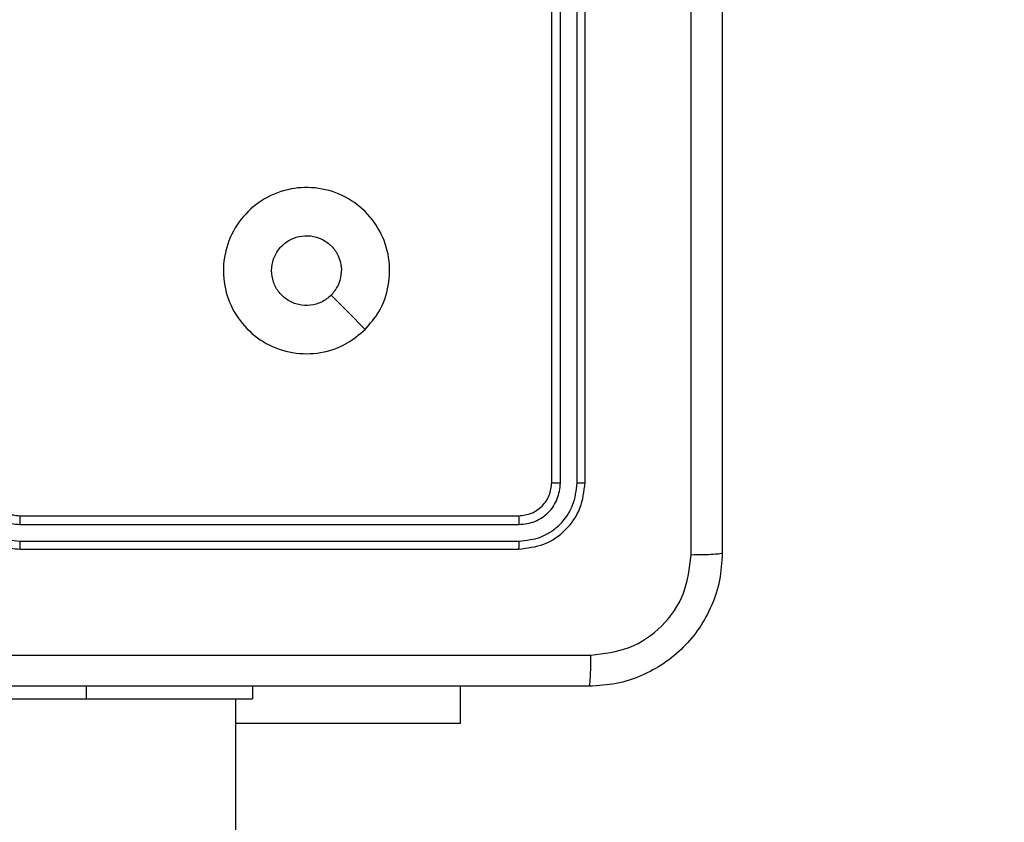
# Model space of a CAD drawing. Units: millimetres. Extents: x -505 to 5381, y 280 to 1426.
# Drawn here: x 503 to 509, y 856 to 861 of the extents above; entities that cross this region are included whole.
import ezdxf

# ---------------------------------------------------------------- set-up
doc = ezdxf.new("R2010")
doc.units = ezdxf.units.MM
doc.header["$LTSCALE"] = 50
doc.header["$PDSIZE"] = -1
doc.layers.add('VP-DIM', color=7, linetype='Continuous')
doc.layers.add('VP-EQ', color=7, linetype='Continuous', true_color=0x8a3492)
doc.dimstyles.get("Standard").update_dxf_attribs({"dimtxt": 14, "dimasz": 20, "dimexe": 20, "dimexo": 50, "dimgap": 20, "dimtad": 0, "dimdec": 0, "dimzin": 0, "dimdsep": 46, "dimtxsty": 'Standard', "dimcen": -0.09, "dimadec": 0, "dimazin": 0, "dimtfac": 1, "dimtdec": 4, "dimtofl": 0, "dimtmove": 0, "dimatfit": 3, "dimfxl": 70, "dimfxlon": 1, "dimtolj": 1, "dimtzin": 0, "dimarcsym": 0})

# ---------------------------------------------------------------- blocks, each defined once
blk = doc.blocks.new('*D630')
at = {"layer": 'Defpoints', "color": 0}
for p in [(145.1485, 1285.8013), (772.256, 870.9736), (145.1485, 672.6289)]:
    blk.add_point(p, dxfattribs=at)
at = {"layer": 'VP-DIM', "color": 0, "lineweight": -2}
for p, q in [((145.1485, 1215.8013), (145.1485, 1305.8013)), ((772.256, 1215.8013), (772.256, 1305.8013)), ((165.1485, 1285.8013), (413.0594, 1285.8013)), ((752.256, 1285.8013), (490.3928, 1285.8013))]:
    blk.add_line(p, q, dxfattribs=at)
at = {"layer": 'VP-DIM', "color": 0}
for points in [[(165.1485, 1289.1346), (165.1485, 1282.4679), (145.1485, 1285.8013)], [(752.256, 1282.4679), (752.256, 1289.1346), (772.256, 1285.8013)]]:
    blk.add_solid(points, dxfattribs=at)
at = {"layer": 'VP-DIM', "color": 0, "insert": (451.7261, 1285.8013), "char_height": 14, "attachment_point": 5}
blk.add_mtext('\\A1;627', dxfattribs=at)
blk = doc.blocks.new('*D631')
at = {"layer": 'Defpoints', "color": 0}
for p in [(-4.8515, 1406.0675), (922.2446, 893.0063), (-4.8515, 687.1287)]:
    blk.add_point(p, dxfattribs=at)
at = {"layer": 'VP-DIM', "color": 0, "lineweight": -2}
for p, q in [((-4.8515, 1336.0675), (-4.8515, 1426.0675)), ((922.2446, 1336.0675), (922.2446, 1426.0675)), ((15.1485, 1406.0675), (398.3844, 1406.0675)), ((902.2446, 1406.0675), (475.7177, 1406.0675))]:
    blk.add_line(p, q, dxfattribs=at)
at = {"layer": 'VP-DIM', "color": 0}
for points in [[(15.1485, 1409.4008), (15.1485, 1402.7342), (-4.8515, 1406.0675)], [(902.2446, 1402.7342), (902.2446, 1409.4008), (922.2446, 1406.0675)]]:
    blk.add_solid(points, dxfattribs=at)
at = {"layer": 'VP-DIM', "color": 0, "insert": (437.051, 1406.0675), "char_height": 14, "attachment_point": 5}
blk.add_mtext('\\A1;927', dxfattribs=at)
blk = doc.blocks.new('*D632')
at = {"layer": 'Defpoints', "color": 0}
for p in [(733.0966, 944.9666), (1124.6263, 944.9666), (488.156, 479.8913)]:
    blk.add_point(p, dxfattribs=at)
at = {"layer": 'VP-DIM', "color": 0, "lineweight": -2}
for p, q in [((1054.6263, 944.9666), (1144.6263, 944.9666)), ((1124.6263, 924.9666), (1124.6263, 768.6432)), ((1124.6263, 499.8913), (1124.6263, 691.3099)), ((1054.6263, 479.8913), (1144.6263, 479.8913))]:
    blk.add_line(p, q, dxfattribs=at)
at = {"layer": 'VP-DIM', "color": 0}
for points in [[(1127.9596, 924.9666), (1121.293, 924.9666), (1124.6263, 944.9666)], [(1121.293, 499.8913), (1127.9596, 499.8913), (1124.6263, 479.8913)]]:
    blk.add_solid(points, dxfattribs=at)
at = {"layer": 'VP-DIM', "color": 0, "insert": (1124.6263, 729.9766), "char_height": 14, "attachment_point": 5, "rotation": 90}
blk.add_mtext('\\A1;465', dxfattribs=at)
blk = doc.blocks.new('*D633')
at = {"layer": 'Defpoints', "color": 0}
for p in [(556.4996, 1141.3693), (1204.8778, 1141.3693), (465.256, 279.8913)]:
    blk.add_point(p, dxfattribs=at)
at = {"layer": 'VP-DIM', "color": 0, "lineweight": -2}
for p, q in [((1134.8778, 1141.3693), (1224.8778, 1141.3693)), ((1204.8778, 1121.3693), (1204.8778, 772.594)), ((1204.8778, 299.8913), (1204.8778, 699.9273)), ((1134.8778, 279.8913), (1224.8778, 279.8913))]:
    blk.add_line(p, q, dxfattribs=at)
at = {"layer": 'VP-DIM', "color": 0}
for points in [[(1208.2111, 1121.3693), (1201.5444, 1121.3693), (1204.8778, 1141.3693)], [(1201.5444, 299.8913), (1208.2111, 299.8913), (1204.8778, 279.8913)]]:
    blk.add_solid(points, dxfattribs=at)
at = {"layer": 'VP-DIM', "color": 0, "insert": (1204.8778, 736.2607), "char_height": 14, "attachment_point": 5, "rotation": 90}
blk.add_mtext('\\A1;861', dxfattribs=at)
blk = doc.blocks.new('wd1413-x16')
at = {"layer": 'VP-EQ', "color": 0, "linetype": 'Continuous', "lineweight": 25}
for p, q in [((506.056, 857.8733), (506.056, 860.8733)), ((506.1085, 857.8709), (506.1084, 860.8729)), ((506.2085, 857.8709), (506.2085, 860.8729)), ((506.256, 857.8733), (506.256, 860.8733)), ((502.856, 857.6733), (505.856, 857.6733)), ((502.8563, 857.6208), (505.8583, 857.6208)), ((502.856, 857.4733), (505.856, 857.4733)), ((502.8563, 857.5208), (505.8583, 857.5207)), ((503.256, 856.6483), (503.256, 856.5733)), ((504.256, 856.6483), (504.256, 856.5733)), ((505.506, 856.424), (505.506, 856.6483)), ((501.256, 856.5733), (503.256, 856.5733)), ((503.256, 856.5733), (504.256, 856.5733)), ((504.156, 718.3733), (504.156, 856.5733)), ((505.506, 856.424), (504.156, 856.424))]:
    blk.add_line(p, q, dxfattribs=at)
at = {"layer": 'VP-EQ', "color": 0, "linetype": 'Continuous', "lineweight": 25, "flags": 128}
blk.add_lwpolyline([(504.9343, 858.795), (504.8319, 858.8974), (504.7295, 858.9998)], dxfattribs=at)
at = {"layer": 'VP-EQ', "color": 0, "linetype": 'Continuous', "lineweight": 25}
for points, knots in [([(506.8933, 857.4376), (506.8932, 858.3341), (506.8932, 860.1269), (506.8932, 862.8197), (506.8932, 864.6126), (506.8933, 865.509)], [0, 0, 0, 0, 0.3333362, 0.6666638, 1, 1, 1, 1]), ([(507.081, 865.4983), (507.081, 864.6044), (507.081, 862.8161), (507.081, 860.1305), (507.081, 858.3423), (507.081, 857.4483)], [0, 0, 0, 0, 0.333295, 0.666701, 1, 1, 1, 1]), ([(504.9343, 858.7949), (504.8987, 858.7648), (504.8203, 858.6985), (504.6663, 858.6465), (504.4959, 858.6462), (504.334, 858.702), (504.2011, 858.8094), (504.1092, 858.9538), (504.0727, 859.1209), (504.0915, 859.2916), (504.167, 859.4446), (504.2889, 859.5657), (504.4426, 859.6388), (504.6135, 859.6563), (504.7796, 859.6178), (504.9241, 859.5248), (505.0292, 859.3905), (505.0843, 859.2282), (505.0817, 859.0575), (505.0289, 858.9057), (504.9633, 858.8289), (504.9343, 858.7949)], [0, 0, 0, 0, 0.044524, 0.097905, 0.151702, 0.205541, 0.258935, 0.312782, 0.366706, 0.419997, 0.474538, 0.527071, 0.582038, 0.634413, 0.68905, 0.742521, 0.796171, 0.849852, 0.903702, 0.95743, 1, 1, 1, 1]), ([(504.7294, 858.9998), (504.7111, 858.9848), (504.6745, 858.9547), (504.6045, 858.9358), (504.533, 858.9397), (504.4666, 858.9674), (504.4132, 859.0154), (504.3786, 859.0785), (504.3669, 859.1494), (504.3794, 859.2202), (504.4146, 859.2829), (504.4684, 859.3304), (504.535, 859.3573), (504.6067, 859.3608), (504.6755, 859.3403), (504.7338, 859.2982), (504.7746, 859.2391), (504.7898, 859.1859), (504.7907, 859.1553), (504.791, 859.1483)], [0, 0, 0, 0, 0.0613, 0.122596, 0.183903, 0.24527, 0.306658, 0.368102, 0.429517, 0.490924, 0.552227, 0.613534, 0.67478, 0.7361, 0.797428, 0.858841, 0.920276, 0.98171, 1, 1, 1, 1]), ([(504.7294, 858.9998), (504.7445, 859.0181), (504.7745, 859.0548), (504.7896, 859.1093), (504.7907, 859.1406), (504.791, 859.1483)], [0, 0, 0, 0, 0.428915, 0.85781, 1, 1, 1, 1]), ([(502.456, 857.8733), (502.4586, 857.8383), (502.4637, 857.7708), (502.502, 857.6798), (502.5541, 857.606), (502.6319, 857.5358), (502.7344, 857.4833), (502.8188, 857.4764), (502.856, 857.4733)], [0, 0, 0, 0, 0.167283, 0.322545, 0.465787, 0.596999, 0.822392, 1, 1, 1, 1]), ([(502.5061, 857.871), (502.5114, 857.8251), (502.5221, 857.7334), (502.6029, 857.6176), (502.719, 857.5375), (502.8105, 857.5263), (502.8563, 857.5208)], [0, 0, 0, 0, 0.250461, 0.500151, 0.750091, 1, 1, 1, 1]), ([(502.6062, 857.871), (502.6101, 857.8383), (502.6181, 857.773), (502.6752, 857.6901), (502.758, 857.6323), (502.8235, 857.6247), (502.8563, 857.6208)], [0, 0, 0, 0, 0.2499416, 0.4998844, 0.7495613, 1, 1, 1, 1]), ([(502.656, 857.8733), (502.6574, 857.8549), (502.6601, 857.8211), (502.6822, 857.7693), (502.7203, 857.7213), (502.7814, 857.6816), (502.8304, 857.6762), (502.856, 857.6733)], [0, 0, 0, 0, 0.176065, 0.323731, 0.533036, 0.756686, 1, 1, 1, 1]), ([(505.856, 857.6733), (505.8821, 857.6763), (505.9345, 857.6823), (506.0007, 857.7286), (506.0469, 857.7947), (506.0529, 857.8471), (506.056, 857.8733)], [0, 0, 0, 0, 0.250009, 0.499856, 0.749782, 1, 1, 1, 1]), ([(505.856, 857.4733), (505.9083, 857.4793), (506.0131, 857.4913), (506.1454, 857.5838), (506.2379, 857.7161), (506.2499, 857.8209), (506.256, 857.8733)], [0, 0, 0, 0, 0.249958, 0.499869, 0.749847, 1, 1, 1, 1]), ([(505.8583, 857.6208), (505.8911, 857.6245), (505.9404, 857.6301), (505.9984, 857.6618), (506.0486, 857.7033), (506.0966, 857.7731), (506.1045, 857.8383), (506.1085, 857.8709)], [0, 0, 0, 0, 0.250151, 0.376178, 0.500793, 0.750382, 1, 1, 1, 1]), ([(505.8583, 857.5207), (505.9042, 857.5259), (505.9732, 857.5337), (506.0544, 857.5781), (506.1247, 857.6363), (506.1919, 857.7339), (506.203, 857.8253), (506.2085, 857.8709)], [0, 0, 0, 0, 0.250146, 0.376164, 0.500777, 0.750374, 1, 1, 1, 1]), ([(506.056, 857.8733), (506.057, 857.873), (506.0591, 857.8722), (506.0732, 857.8714), (506.0906, 857.871), (506.1025, 857.871), (506.1085, 857.8709)], [0, 0, 0, 0, 0.2798103, 0.5589348, 0.7794905, 1, 1, 1, 1]), ([(506.2085, 857.8709), (506.2156, 857.871), (506.2296, 857.8711), (506.2451, 857.8718), (506.2542, 857.8725), (506.2554, 857.8731), (506.256, 857.8733)], [0, 0, 0, 0, 0.279796, 0.559207, 0.779436, 1, 1, 1, 1]), ([(502.856, 857.6733), (502.856, 857.6731), (502.856, 857.6727), (502.8561, 857.6695), (502.8562, 857.6646), (502.8562, 857.658), (502.8563, 857.65), (502.8563, 857.6408), (502.8563, 857.631), (502.8563, 857.6242), (502.8563, 857.6208)], [0, 0, 0, 0, 0.125161, 0.25019, 0.375219, 0.499979, 0.62476, 0.749753, 0.874956, 1, 1, 1, 1]), ([(505.856, 857.6733), (505.8563, 857.6723), (505.857, 857.6702), (505.8578, 857.6561), (505.8583, 857.6387), (505.8583, 857.6268), (505.8583, 857.6208)], [0, 0, 0, 0, 0.2800364, 0.5591521, 0.7794612, 1, 1, 1, 1]), ([(502.8563, 857.5208), (502.8563, 857.5145), (502.8563, 857.5019), (502.8562, 857.4863), (502.8561, 857.4755), (502.856, 857.474), (502.856, 857.4733)], [0, 0, 0, 0, 0.250222, 0.499844, 0.749692, 1, 1, 1, 1]), ([(505.8583, 857.5207), (505.8583, 857.5137), (505.8581, 857.4997), (505.8575, 857.4841), (505.8567, 857.475), (505.8562, 857.4739), (505.856, 857.4733)], [0, 0, 0, 0, 0.27989, 0.559125, 0.779697, 1, 1, 1, 1]), ([(507.081, 857.4483), (507.0777, 857.3938), (507.0713, 857.2863), (507.0065, 857.0861), (506.861, 856.8684), (506.6433, 856.7229), (506.4432, 856.658), (506.3355, 856.6516), (506.281, 856.6483)], [0, 0, 0, 0, 0.130355, 0.257319, 0.499992, 0.742415, 0.869442, 1, 1, 1, 1]), ([(506.2917, 856.836), (506.3704, 856.8452), (506.5278, 856.8637), (506.7271, 857.0022), (506.8661, 857.2013), (506.8842, 857.3589), (506.8933, 857.4376)], [0, 0, 0, 0, 0.250029, 0.499935, 0.750034, 1, 1, 1, 1]), ([(507.081, 857.4483), (507.0782, 857.447), (507.0726, 857.4443), (507.0298, 857.4408), (506.9679, 857.4383), (506.9182, 857.4378), (506.8933, 857.4376)], [0, 0, 0, 0, 0.250418, 0.500143, 0.750075, 1, 1, 1, 1]), ([(498.2202, 856.836), (499.1167, 856.836), (500.9096, 856.8361), (503.6023, 856.8361), (505.3952, 856.836), (506.2917, 856.836)], [0, 0, 0, 0, 0.333337, 0.666663, 1, 1, 1, 1]), ([(506.281, 856.6483), (506.2823, 856.6512), (506.285, 856.6571), (506.2885, 856.6994), (506.291, 856.7611), (506.2914, 856.811), (506.2917, 856.836)], [0, 0, 0, 0, 0.249929, 0.499913, 0.749595, 1, 1, 1, 1]), ([(506.281, 856.6483), (505.387, 856.6483), (503.5988, 856.6483), (500.9131, 856.6483), (499.1249, 856.6483), (498.231, 856.6483)], [0, 0, 0, 0, 0.333296, 0.666702, 1, 1, 1, 1])]:
    blk.add_open_spline(points, degree=3, knots=knots, dxfattribs=at)
blk = doc.blocks.new('wd1413-x16 2d')
at = {"layer": 'VP-EQ', "color": 0}
blk.add_blockref('wd1413-x16', (0, 0), dxfattribs=at)

msp = doc.modelspace()

# ---------------------------------------------------------------- block references
at = {"layer": 'VP-EQ', "color": 0}
msp.add_blockref('wd1413-x16 2d', (0, 0), dxfattribs=at)

# ---------------------------------------------------------------- dimensions: what is measured, and where the dimension line sits
at = {"layer": 'VP-DIM'}
for base, p1, p2, angle, picture, middle in [((-4.8515, 1406.0675), (922.2446, 893.0063), (-4.8515, 687.1287), 180, '*D631', (437.051, 1406.0675)), ((145.1485, 1285.8013), (772.256, 870.9736), (145.1485, 672.6289), 180, '*D630', (451.7261, 1285.8013)), ((1204.8778, 1141.3693), (465.256, 279.8913), (556.4996, 1141.3693), 270, '*D633', (1204.8778, 736.2607)), ((1124.6263, 944.9666), (488.156, 479.8913), (733.0966, 944.9666), 270, '*D632', (1124.6263, 729.9766))]:
    dim = msp.add_linear_dim(base=base, p1=p1, p2=p2, angle=angle, dimstyle='Standard', dxfattribs=at)
    dim.commit()
    dim.dimension.update_dxf_attribs({"geometry": picture, "text_midpoint": middle, "dimtype": 160})

doc.saveas('drawing.dxf')
